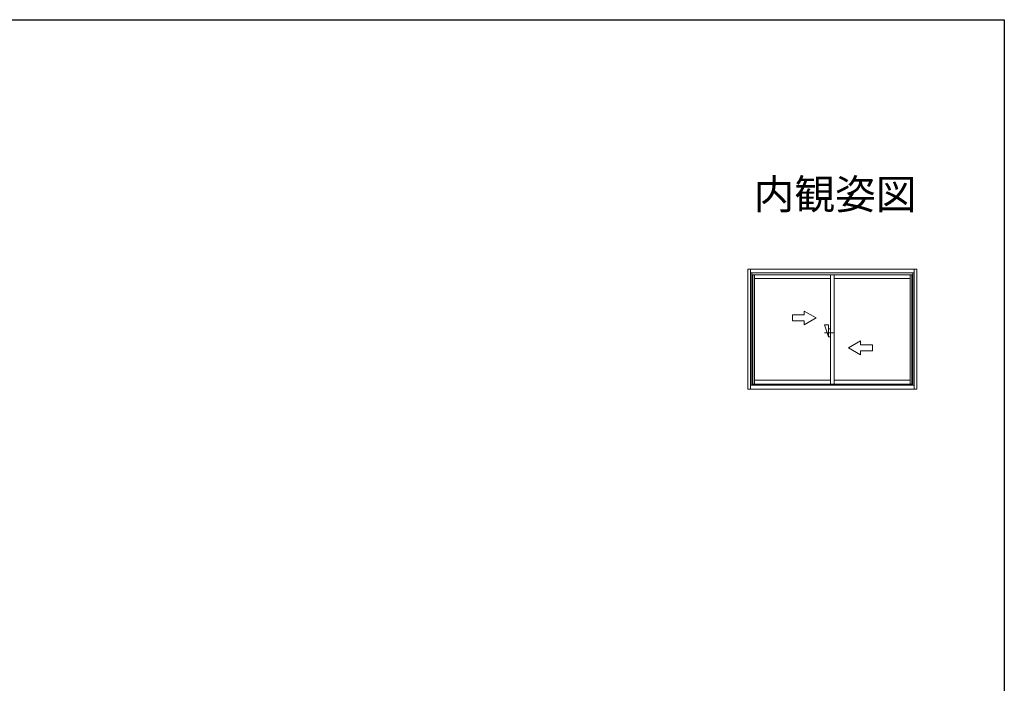
# Model space of a CAD drawing. Extents: x 0 to 990, y 0 to 1603.
# Drawn here: x 495 to 990, y 1227 to 1560 of the extents above; entities that cross this region are included whole.
import ezdxf
from ezdxf.enums import TextEntityAlignment as Align

# ---------------------------------------------------------------- set-up
doc = ezdxf.new("R2010")
doc.units = 0
doc.linetypes.add('YCENTER_1', pattern=[13, 10, -1, 1, -1])
doc.layers.add('USER1', color=3, linetype='CONTINUOUS')
doc.layers.add('YKK_ZWAK', color=7, linetype='CONTINUOUS')
doc.layers.add('YKK_A1', color=4, linetype='CONTINUOUS', lineweight=30)
doc.styles.get("Standard").update_dxf_attribs({"font": 'txt', "bigfont": 'BIGFONT'})

msp = doc.modelspace()

# ---------------------------------------------------------------- linework, layer by layer
at = {"layer": 'YKK_A1', "linetype": 'Continuous', "lineweight": 13, "ltscale": 0.5}
for p, q in [((861.06, 1434.71), (861.06, 1374.41)), ((861.06, 1434.71), (946.06, 1434.71)), ((862.46, 1374.41), (862.46, 1434.71)), ((944.76, 1432.81), (862.46, 1432.81)), ((863.04, 1376.31), (863.04, 1432.81)), ((944.09, 1431.71), (863.04, 1431.71)), ((863.57, 1376.91), (863.57, 1431.71)), ((864.49, 1376.91), (864.49, 1431.71)), ((902.65, 1431.71), (902.65, 1376.91)), ((904.47, 1431.71), (904.47, 1376.91)), ((942.64, 1376.91), (942.64, 1431.71)), ((943.55, 1376.91), (943.55, 1431.71)), ((944.09, 1376.21), (944.09, 1432.81)), ((944.76, 1374.41), (944.76, 1434.71)), ((946.06, 1374.41), (946.06, 1434.71)), ((902.65, 1429.86), (864.49, 1429.86)), ((942.64, 1429.86), (904.47, 1429.86)), ((889.44, 1411.61), (883.44, 1411.61)), ((883.44, 1411.61), (883.44, 1408.61)), ((895.44, 1410.11), (889.44, 1413.58)), ((889.44, 1411.61), (889.44, 1413.58)), ((883.44, 1408.61), (889.44, 1408.61)), ((895.44, 1410.11), (889.44, 1406.65)), ((889.44, 1406.65), (889.44, 1408.61)), ((899.65, 1406.61), (901.65, 1406.61)), ((899.65, 1406.61), (901.65, 1400.61)), ((901.65, 1400.61), (901.65, 1406.61)), ((901.65, 1404.61), (902.65, 1404.61)), ((901.65, 1400.61), (902.65, 1400.61)), ((911.69, 1395.11), (917.69, 1398.58)), ((917.69, 1396.61), (917.69, 1398.58)), ((917.69, 1396.61), (923.69, 1396.61)), ((923.69, 1396.61), (923.69, 1393.61)), ((911.69, 1395.11), (917.69, 1391.65)), ((923.69, 1393.61), (917.69, 1393.61)), ((917.69, 1391.65), (917.69, 1393.61)), ((944.76, 1376.31), (862.46, 1376.31)), ((944.09, 1376.91), (863.04, 1376.91)), ((902.65, 1378.84), (864.49, 1378.84)), ((942.64, 1378.84), (904.47, 1378.84)), ((861.06, 1374.41), (946.06, 1374.41))]:
    msp.add_line(p, q, dxfattribs=at)
at = {"layer": 'YKK_A1', "linetype": 'YCENTER_1', "lineweight": 13, "ltscale": 0.5}
msp.add_line((899.65, 1402.61), (904.65, 1402.61), dxfattribs=at)
at = {"layer": 'YKK_ZWAK'}
for p, q in [((0, 1560), (990, 1560)), ((990, 1560), (990, 0))]:
    msp.add_line(p, q, dxfattribs=at)

# ---------------------------------------------------------------- texts
at = {"layer": 'USER1'}
msp.add_text('内観姿図', height=15, dxfattribs=at).set_placement((945.87, 1464.79), align=Align.RIGHT)

doc.saveas('drawing.dxf')
